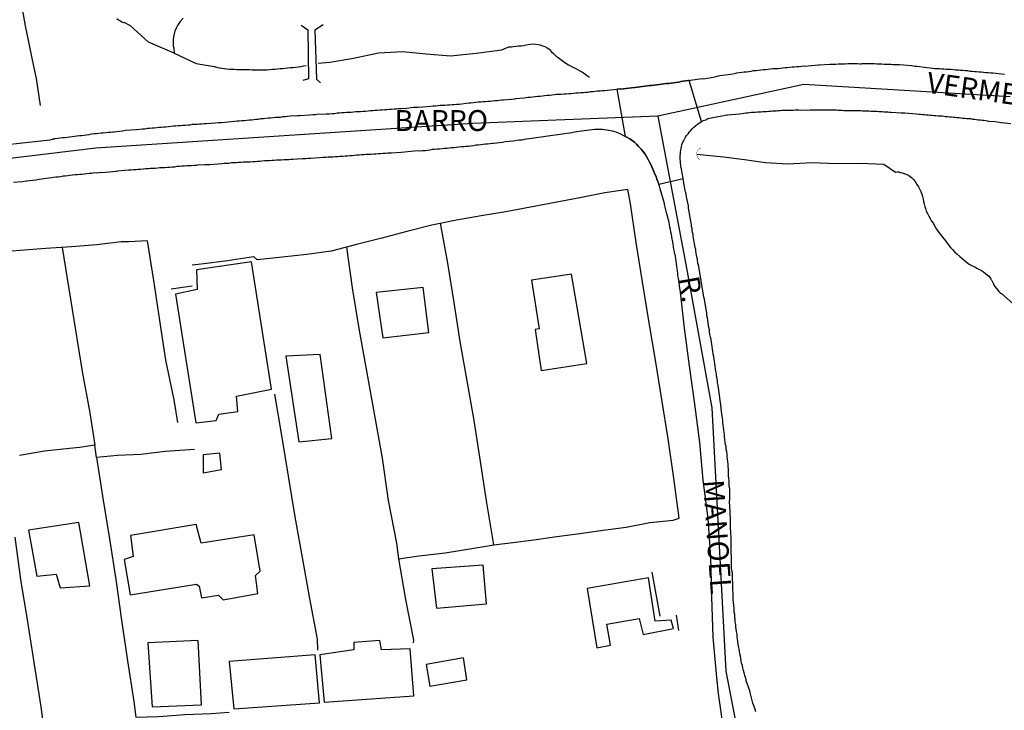
# Model space of a CAD drawing. Units: millimetres. Extents: x 185545 to 187962, y 1660429 to 1665975.
# Drawn here: x 186065 to 186183, y 1661768 to 1661851 of the extents above; entities that cross this region are included whole.
import ezdxf
from ezdxf.enums import TextEntityAlignment as Align

# ---------------------------------------------------------------- set-up
doc = ezdxf.new("R2010")
doc.units = ezdxf.units.MM
for name, color, linetype in [('IMAGEM', 7, 'Continuous'), ('V-BUEIRO', 5, 'Continuous'), ('V-CRUZAMENTO', 1, 'Continuous'), ('V-EDIFICACAO', 2, 'Continuous'), ('V-EIXO_DE_LOGRADOURO', 3, 'Continuous'), ('V-LOTE', 1, 'Continuous'), ('V-NOME_DOS_LOGRADOUROS', 7, 'Continuous'), ('V-PONTE_VIADUTO_PASSARELA', 2, 'Continuous'), ('V-QUADRA', 6, 'Continuous'), ('V-TESTADA', 5, 'Continuous'), ('V-VALETA', 6, 'Continuous')]:
    doc.layers.add(name, color=color, linetype=linetype)
picture_1 = doc.add_image_def('image2.jpg', size_in_pixel=(4022, 4626))

# ---------------------------------------------------------------- blocks, each defined once
blk = doc.blocks.new('305')
at = {"color": 0, "linetype": 'ByBlock', "lineweight": -2, "const_width": 0.05}
blk.add_lwpolyline([(0.73, 0.39, 0.60863), (-0.73, 0.38)], format="xyb", dxfattribs=at)

msp = doc.modelspace()

# ---------------------------------------------------------------- linework, layer by layer
at = {"layer": 'V-CRUZAMENTO'}
msp.add_lwpolyline([(186144.72, 1661836.74), (186144.84, 1661836.93), (186145.01, 1661837.14), (186145.18, 1661837.38), (186145.33, 1661837.54), (186145.52, 1661837.73), (186145.71, 1661837.93), (186145.93, 1661838.12), (186146.14, 1661838.29), (186146.31, 1661838.39), (186146.46, 1661838.5), (186146.63, 1661838.61), (186145.14, 1661843.51), (186145, 1661843.49), (186144.7, 1661843.45), (186144.44, 1661843.41), (186144.15, 1661843.37), (186143.89, 1661843.32), (186143.59, 1661843.28), (186143.3, 1661843.24), (186143, 1661843.2), (186142.7, 1661843.15), (186142.4, 1661843.13), (186142.11, 1661843.11), (186141.85, 1661843.07), (186141.55, 1661843.03), (186141.26, 1661842.98), (186140.96, 1661842.94), (186140.66, 1661842.92), (186140.4, 1661842.9), (186140.11, 1661842.86), (186139.85, 1661842.81), (186139.55, 1661842.79), (186139.26, 1661842.75), (186138.96, 1661842.73), (186138.66, 1661842.69), (186138.24, 1661842.62), (186136.98, 1661842.48), (186136.92, 1661842.5), (186136.49, 1661842.47), (186137.51, 1661836.82), (186137.77, 1661836.71), (186138.07, 1661836.54), (186138.32, 1661836.33), (186138.6, 1661836.12), (186138.87, 1661835.89), (186139.1, 1661835.61), (186139.4, 1661835.29), (186139.59, 1661835.06), (186139.87, 1661834.7), (186140.04, 1661834.42), (186140.25, 1661834.06), (186140.4, 1661833.76), (186140.55, 1661833.47), (186140.68, 1661833.17), (186140.81, 1661832.91), (186140.93, 1661832.62), (186141.06, 1661832.32), (186141.19, 1661832.02), (186141.29, 1661831.72), (186141.38, 1661831.42), (186141.51, 1661831.13), (186144.42, 1661831.81), (186144.38, 1661832.02), (186144.33, 1661832.27), (186144.29, 1661832.49), (186144.25, 1661832.7), (186144.21, 1661832.96), (186144.16, 1661833.17), (186144.14, 1661833.38), (186144.1, 1661833.64), (186144.1, 1661833.85), (186144.08, 1661834.06), (186144.06, 1661834.32), (186144.08, 1661834.53), (186144.1, 1661834.74), (186144.12, 1661834.95), (186144.14, 1661835.17), (186144.18, 1661835.38), (186144.23, 1661835.59), (186144.27, 1661835.8), (186144.27, 1661835.85), (186144.35, 1661836.06), (186144.46, 1661836.27), (186144.57, 1661836.48)], close=True, dxfattribs=at)
at = {"layer": 'V-EDIFICACAO'}
for points in [[(186086.27, 1661820.89), (186086.36, 1661818.52), (186083.75, 1661817.97), (186086.19, 1661802.58), (186088.61, 1661802.87), (186088.95, 1661803.63), (186091.22, 1661803.95), (186091.06, 1661805.78), (186095.22, 1661806.63), (186092.83, 1661821.83), (186086.27, 1661820.89)], [(186131.09, 1661820.35), (186126.31, 1661819.65), (186127.23, 1661813.82), (186126.76, 1661813.73), (186127.47, 1661808.83), (186132.93, 1661809.7), (186131.09, 1661820.35)], [(186107.73, 1661818.16), (186108.52, 1661812.74), (186114.04, 1661813.4), (186113.37, 1661818.75), (186107.73, 1661818.16)], [(186101.06, 1661810.75), (186096.93, 1661810.55), (186098.5, 1661800.34), (186102.44, 1661800.73), (186101.06, 1661810.75)], [(186087.09, 1661798.76), (186087.09, 1661796.6), (186089.25, 1661797), (186089.05, 1661798.96)], [(186072.2, 1661790.68), (186066.2, 1661789.76), (186067.2, 1661784.25), (186069.52, 1661784.5), (186069.98, 1661782.89), (186073.52, 1661783.12), (186072.2, 1661790.68)], [(186086.82, 1661788.22), (186086.24, 1661790.45), (186078.39, 1661789.14), (186078.72, 1661786.6), (186077.63, 1661786.26), (186078.34, 1661782.04), (186086.29, 1661783.32), (186086.59, 1661783.08), (186086.88, 1661781.66), (186088.91, 1661782), (186089.47, 1661781.44), (186093.6, 1661782.18), (186093.31, 1661784.36), (186093.87, 1661784.88), (186093.17, 1661789.2), (186086.82, 1661788.22)], [(186114.4, 1661785.15), (186114.94, 1661780.43), (186120.93, 1661780.98), (186120.52, 1661785.58), (186114.4, 1661785.15)], [(186132.94, 1661782.79), (186134.13, 1661775.7), (186135.73, 1661776.01), (186135.3, 1661778.53), (186135.3, 1661778.53), (186139.16, 1661779.22), (186139.65, 1661777.31), (186143.26, 1661778.01), (186143, 1661779.01), (186141.1, 1661778.9), (186140.27, 1661784.08), (186132.94, 1661782.79)], [(186080.47, 1661776.28), (186080.98, 1661768.67), (186086.87, 1661768.9), (186086.49, 1661776.59), (186080.47, 1661776.28)], [(186105.08, 1661776.33), (186105.08, 1661775.47), (186101.01, 1661774.88), (186101.54, 1661769.22), (186112.24, 1661769.98), (186111.8, 1661775.6), (186108.39, 1661775.45), (186108.17, 1661776.57), (186105.08, 1661776.33)], [(186090.17, 1661774.08), (186090.74, 1661768.41), (186100.97, 1661769.13), (186100.47, 1661774.88), (186090.17, 1661774.08)], [(186113.72, 1661773.73), (186114.15, 1661771.11), (186118.59, 1661771.89), (186118.18, 1661774.49), (186113.72, 1661773.73)]]:
    msp.add_lwpolyline(points, close=True, dxfattribs=at)
at = {"layer": 'V-EIXO_DE_LOGRADOURO'}
for points in [[(186183.52, 1661841.57), (186158.86, 1661843.03), (186141.41, 1661839.23), (186144.73, 1661821.51), (186147.85, 1661804.37), (186149.51, 1661772.92), (186152.34, 1661758.22), (186174.77, 1661753.93), (186198.08, 1661750.33)], [(186141.41, 1661839.23), (186128.25, 1661838.74), (186119.28, 1661838.35), (186096.76, 1661836.89), (186074.24, 1661835.43), (186050.75, 1661832.61), (186031.71, 1661831.3)]]:
    msp.add_lwpolyline(points, dxfattribs=at)
at = {"layer": 'V-LOTE'}
for points in [[(186055.1, 1661907.89), (186056.06, 1661903.07), (186056.88, 1661898.2), (186057.82, 1661893.35), (186058.76, 1661888.5), (186059.62, 1661883.7), (186060.53, 1661878.9), (186061.35, 1661874.08), (186062.29, 1661869.26), (186063.23, 1661864.44), (186064.09, 1661859.64), (186064.95, 1661854.84), (186065.81, 1661850.04), (186066.8, 1661845.22), (186067.11, 1661843.73), (186067.6, 1661840.5)], [(186143.94, 1661791.2), (186143.33, 1661795.98), (186142.63, 1661800.7), (186141.88, 1661805.39), (186141.11, 1661810.08), (186140.34, 1661814.77), (186139.57, 1661819.46), (186138.8, 1661824.15), (186138.15, 1661828.77), (186137.82, 1661830.47), (186135.07, 1661830.1), (186132.09, 1661829.48), (186129.14, 1661828.93), (186126.19, 1661828.38), (186123.24, 1661827.83), (186120.29, 1661827.33), (186117.34, 1661826.83), (186114.39, 1661826.23), (186111.41, 1661825.46), (186108.43, 1661824.66), (186105.4, 1661823.91), (186102.37, 1661823.09), (186099.44, 1661822.71), (186096.51, 1661822.4), (186093.58, 1661822.09), (186093.47, 1661822.13)], [(186104.21, 1661823.59), (186104.89, 1661818.73), (186105.73, 1661813.64), (186106.64, 1661808.55), (186107.55, 1661803.46), (186108.46, 1661798.37), (186109.18, 1661793.3), (186110.19, 1661788.23), (186110.42, 1661786.35), (186112.85, 1661786.71), (186115.98, 1661787.04), (186119.18, 1661787.56), (186121.8, 1661788.01), (186120.98, 1661793.03), (186120.21, 1661797.97), (186119.44, 1661802.87), (186118.62, 1661807.6), (186117.8, 1661812.3), (186117.06, 1661816.98), (186116.32, 1661821.66), (186115.43, 1661826.44)], [(186080.38, 1661824.34), (186078.16, 1661824.21), (186077.28, 1661824.21), (186074.37, 1661823.85), (186071.32, 1661823.64), (186068.27, 1661823.43), (186065.22, 1661823.17), (186062.17, 1661822.94), (186059.39, 1661822.61)], [(186080.38, 1661824.34), (186081.12, 1661819.59), (186081.84, 1661814.84), (186082.56, 1661810.09), (186083.57, 1661805.34), (186084.02, 1661802.63)], [(186070.23, 1661823.56), (186071.02, 1661818.62), (186071.81, 1661813.68), (186072.6, 1661808.74), (186073.54, 1661803.8), (186074.11, 1661799.92), (186072.3, 1661799.66), (186071.1, 1661799.52), (186068.12, 1661799.19), (186065.14, 1661798.69)], [(186095.58, 1661806.02), (186096.43, 1661801.09), (186097.22, 1661796.22), (186098.01, 1661791.35), (186098.9, 1661786.48), (186099.79, 1661781.61), (186100.68, 1661776.74), (186100.74, 1661775.44)], [(186086.02, 1661799.4), (186082.54, 1661799.15), (186079.63, 1661798.82), (186076.84, 1661798.69), (186074.32, 1661798.46), (186074.11, 1661799.92)], [(186074.32, 1661798.46), (186075.09, 1661793.59), (186075.86, 1661788.72), (186076.63, 1661783.85), (186077.32, 1661779), (186078.01, 1661774.15), (186078.8, 1661769.3), (186079.03, 1661767.42), (186081.73, 1661767.51), (186084.88, 1661767.74), (186088.01, 1661767.85), (186090.16, 1661768.01)], [(186121.8, 1661788.01), (186124.08, 1661788.28), (186126.57, 1661788.62), (186129.33, 1661789), (186132.09, 1661789.38), (186134.85, 1661789.76), (186137.61, 1661790.14), (186140.44, 1661790.69), (186143.23, 1661790.95), (186143.94, 1661791.2)], [(186064.56, 1661788.94), (186065.23, 1661783.87), (186066.09, 1661778.8), (186066.88, 1661773.73), (186067.67, 1661768.66), (186067.9, 1661766.8), (186065.13, 1661766.36)], [(186110.42, 1661786.35), (186111.26, 1661781.48), (186112.22, 1661776.61), (186112.18, 1661776.31)]]:
    msp.add_lwpolyline(points, dxfattribs=at)
at = {"layer": 'V-PONTE_VIADUTO_PASSARELA'}
for points in [[(186098.77, 1661850.12), (186099.57, 1661849.56), (186099.67, 1661843.72), (186098.99, 1661843.5)], [(186101.4, 1661850.16), (186100.42, 1661849.51), (186100.62, 1661843.65), (186101.1, 1661843.21)]]:
    msp.add_lwpolyline(points, dxfattribs=at)
at = {"layer": 'V-QUADRA'}
for points in [[(186062.92, 1661835.78), (186065.86, 1661836.1), (186068.79, 1661836.4), (186069.06, 1661836.48), (186069.1, 1661836.52), (186069.36, 1661836.52), (186069.4, 1661836.56), (186069.7, 1661836.61), (186069.99, 1661836.65), (186070.29, 1661836.69), (186070.55, 1661836.69), (186070.85, 1661836.73), (186071.1, 1661836.78), (186071.4, 1661836.82), (186071.7, 1661836.86), (186071.99, 1661836.9), (186072.29, 1661836.93), (186072.55, 1661836.95), (186072.84, 1661836.99), (186073.14, 1661837.03), (186073.44, 1661837.07), (186073.74, 1661837.12), (186074.03, 1661837.16), (186074.33, 1661837.16), (186074.59, 1661837.2), (186074.88, 1661837.24), (186075.14, 1661837.24), (186075.44, 1661837.29), (186075.73, 1661837.33), (186075.99, 1661837.33), (186076.29, 1661837.37), (186076.43, 1661837.38), (186077.39, 1661837.5), (186077.43, 1661837.5), (186077.8, 1661837.59), (186079.09, 1661837.67), (186079.52, 1661837.71), (186079.82, 1661837.73), (186080.11, 1661837.75), (186080.41, 1661837.8), (186080.67, 1661837.8), (186080.96, 1661837.84), (186081.22, 1661837.86), (186081.52, 1661837.88), (186081.81, 1661837.92), (186082.07, 1661837.92), (186082.37, 1661837.97), (186082.62, 1661837.97), (186082.92, 1661838.01), (186083.22, 1661838.05), (186083.52, 1661838.07), (186083.81, 1661838.09), (186084.07, 1661838.12), (186084.37, 1661838.12), (186084.62, 1661838.16), (186084.92, 1661838.18), (186085.22, 1661838.2), (186085.51, 1661838.22), (186085.81, 1661838.27), (186086.07, 1661838.27), (186086.36, 1661838.27), (186086.62, 1661838.31), (186086.92, 1661838.31), (186087.21, 1661838.35), (186087.45, 1661838.36), (186088.49, 1661838.46), (186088.92, 1661838.48), (186089.21, 1661838.5), (186089.32, 1661838.48), (186090.4, 1661838.61), (186090.83, 1661838.65), (186091.13, 1661838.67), (186091.38, 1661838.69), (186091.68, 1661838.73), (186091.98, 1661838.73), (186092.27, 1661838.78), (186092.57, 1661838.82), (186092.83, 1661838.82), (186093.12, 1661838.86), (186093.38, 1661838.88), (186093.38, 1661838.88), (186093.68, 1661838.9), (186093.98, 1661838.95), (186094.27, 1661838.97), (186094.57, 1661838.99), (186094.83, 1661839.03), (186095.12, 1661839.03), (186095.42, 1661839.07), (186095.72, 1661839.12), (186096.02, 1661839.14), (186096.31, 1661839.14), (186096.61, 1661839.2), (186096.87, 1661839.2), (186097.16, 1661839.24), (186097.46, 1661839.27), (186097.76, 1661839.31), (186098.06, 1661839.29), (186098.35, 1661839.33), (186098.63, 1661839.33), (186099.76, 1661839.41), (186100.18, 1661839.44), (186100.48, 1661839.46), (186100.67, 1661839.5), (186101.76, 1661839.54), (186102.18, 1661839.54), (186102.48, 1661839.58), (186102.78, 1661839.58), (186103.07, 1661839.63), (186103.37, 1661839.63), (186103.63, 1661839.67), (186103.92, 1661839.67), (186104.18, 1661839.71), (186104.48, 1661839.71), (186104.77, 1661839.73), (186105.03, 1661839.75), (186105.33, 1661839.8), (186105.58, 1661839.8), (186105.88, 1661839.8), (186106.18, 1661839.84), (186106.48, 1661839.84), (186106.77, 1661839.88), (186107.03, 1661839.92), (186107.33, 1661839.92), (186107.58, 1661839.95), (186107.88, 1661839.97), (186108.18, 1661840.01), (186108.47, 1661840.01), (186108.77, 1661840.05), (186109.03, 1661840.05), (186109.32, 1661840.09), (186109.58, 1661840.09), (186109.88, 1661840.12), (186110.17, 1661840.14), (186110.43, 1661840.16), (186110.73, 1661840.18), (186110.98, 1661840.2), (186111.13, 1661840.18), (186112.22, 1661840.31), (186112.64, 1661840.33), (186112.75, 1661840.31), (186113.83, 1661840.41), (186114.26, 1661840.43), (186114.55, 1661840.48), (186114.85, 1661840.48), (186115.11, 1661840.52), (186115.4, 1661840.54), (186115.66, 1661840.56), (186115.96, 1661840.56), (186116.25, 1661840.6), (186116.51, 1661840.6), (186116.81, 1661840.65), (186117.06, 1661840.65), (186117.36, 1661840.69), (186117.66, 1661840.69), (186117.96, 1661840.73), (186118.25, 1661840.77), (186118.51, 1661840.8), (186118.81, 1661840.82), (186119.06, 1661840.84), (186119.36, 1661840.86), (186119.66, 1661840.9), (186119.95, 1661840.94), (186120.25, 1661840.94), (186120.51, 1661840.99), (186120.8, 1661840.99), (186121.06, 1661841.03), (186121.36, 1661841.05), (186121.65, 1661841.07), (186121.91, 1661841.11), (186122.21, 1661841.11), (186122.46, 1661841.16), (186122.76, 1661841.2), (186122.91, 1661841.2), (186123.91, 1661841.28), (186124.33, 1661841.33), (186124.44, 1661841.35), (186125.44, 1661841.45), (186125.86, 1661841.5), (186126.16, 1661841.52), (186126.46, 1661841.54), (186126.76, 1661841.58), (186126.76, 1661841.58), (186127.05, 1661841.62), (186127.31, 1661841.62), (186127.61, 1661841.67), (186127.86, 1661841.71), (186128.16, 1661841.75), (186128.46, 1661841.75), (186128.75, 1661841.79), (186129.05, 1661841.84), (186129.31, 1661841.86), (186129.61, 1661841.88), (186129.86, 1661841.88), (186130.16, 1661841.9), (186130.46, 1661841.92), (186130.75, 1661841.96), (186131.05, 1661841.96), (186131.31, 1661842.01), (186131.6, 1661842.05), (186131.9, 1661842.05), (186132.2, 1661842.09), (186132.5, 1661842.09), (186132.79, 1661842.13), (186133.09, 1661842.13), (186133.35, 1661842.18), (186133.64, 1661842.18), (186133.9, 1661842.22), (186134.2, 1661842.26), (186134.49, 1661842.26), (186134.75, 1661842.3), (186135.03, 1661842.31), (186136.49, 1661842.47), (186136.92, 1661842.5), (186136.98, 1661842.48), (186138.24, 1661842.62), (186138.66, 1661842.69), (186138.96, 1661842.73), (186139.26, 1661842.75), (186139.55, 1661842.79), (186139.85, 1661842.81), (186140.11, 1661842.86), (186140.4, 1661842.9), (186140.66, 1661842.92), (186140.96, 1661842.94), (186141.26, 1661842.98), (186141.55, 1661843.03), (186141.85, 1661843.07), (186142.11, 1661843.11), (186142.4, 1661843.13), (186142.7, 1661843.15), (186143, 1661843.2), (186143.3, 1661843.24), (186143.59, 1661843.28), (186143.89, 1661843.32), (186144.15, 1661843.37), (186144.44, 1661843.41), (186144.7, 1661843.45), (186145, 1661843.49), (186145.29, 1661843.54), (186145.55, 1661843.58), (186145.85, 1661843.62), (186146.1, 1661843.66), (186146.4, 1661843.71), (186146.7, 1661843.73), (186146.89, 1661843.71), (186148.23, 1661843.96), (186148.65, 1661844.05), (186148.8, 1661844.09), (186150.14, 1661844.28), (186150.57, 1661844.35), (186150.82, 1661844.41), (186151.12, 1661844.45), (186151.42, 1661844.5), (186151.71, 1661844.56), (186152.01, 1661844.56), (186152.27, 1661844.6), (186152.57, 1661844.64), (186152.82, 1661844.69), (186153.12, 1661844.71), (186153.42, 1661844.73), (186153.71, 1661844.77), (186154.01, 1661844.81), (186154.27, 1661844.84), (186154.56, 1661844.86), (186154.86, 1661844.9), (186155.16, 1661844.94), (186155.46, 1661844.94), (186155.75, 1661844.94), (186156.05, 1661844.98), (186156.31, 1661845.03), (186156.6, 1661845.05), (186156.86, 1661845.07), (186157.16, 1661845.11), (186157.45, 1661845.15), (186157.71, 1661845.15), (186158.01, 1661845.18), (186158.26, 1661845.2), (186158.56, 1661845.24), (186158.86, 1661845.26), (186158.92, 1661845.24), (186160.18, 1661845.35), (186160.6, 1661845.39), (186160.6, 1661845.39), (186160.71, 1661845.37), (186161.96, 1661845.45), (186162.39, 1661845.45), (186162.68, 1661845.47), (186162.94, 1661845.49), (186163.24, 1661845.49), (186163.53, 1661845.49), (186163.79, 1661845.49), (186164.09, 1661845.52), (186164.34, 1661845.54), (186164.64, 1661845.54), (186164.94, 1661845.54), (186165.24, 1661845.54), (186165.53, 1661845.49), (186165.7, 1661845.49), (186165.83, 1661845.54), (186166.13, 1661845.54), (186166.38, 1661845.54), (186166.68, 1661845.54), (186166.98, 1661845.54), (186167.28, 1661845.54), (186167.57, 1661845.49), (186167.87, 1661845.49), (186168.17, 1661845.49), (186168.42, 1661845.47), (186168.68, 1661845.47), (186168.98, 1661845.45), (186169.23, 1661845.45), (186169.49, 1661845.43), (186169.79, 1661845.41), (186170.04, 1661845.41), (186170.27, 1661845.41), (186171.7, 1661845.28), (186172.12, 1661845.24), (186172.4, 1661845.24), (186173.53, 1661845.07), (186173.95, 1661845.03), (186174.21, 1661844.98), (186174.5, 1661844.96), (186174.76, 1661844.96), (186175.06, 1661844.94), (186175.31, 1661844.9), (186175.57, 1661844.9), (186175.87, 1661844.88), (186176.12, 1661844.86), (186176.42, 1661844.86), (186176.72, 1661844.81), (186177.01, 1661844.79), (186177.31, 1661844.77), (186177.57, 1661844.75), (186177.86, 1661844.73), (186178.12, 1661844.69), (186178.42, 1661844.69), (186178.67, 1661844.64), (186178.93, 1661844.64), (186179.22, 1661844.6), (186179.48, 1661844.6), (186179.78, 1661844.56), (186180.03, 1661844.56), (186180.33, 1661844.52), (186180.63, 1661844.47), (186180.88, 1661844.47), (186181.18, 1661844.43), (186181.41, 1661844.44), (186182.84, 1661844.26)], [(186153.11, 1661768.07), (186153.03, 1661768.33), (186152.9, 1661768.69), (186152.77, 1661769.09), (186152.48, 1661770.22), (186152.4, 1661770.55), (186152.39, 1661770.58), (186151.97, 1661771.75), (186151.94, 1661771.86), (186151.88, 1661772.15), (186151.79, 1661772.41), (186151.73, 1661772.71), (186151.65, 1661773), (186151.54, 1661773.3), (186151.5, 1661773.6), (186151.41, 1661773.85), (186151.37, 1661774.15), (186151.33, 1661774.41), (186151.26, 1661774.71), (186151.2, 1661775), (186151.14, 1661775.3), (186151.11, 1661775.6), (186151.05, 1661775.9), (186151.01, 1661776.19), (186150.97, 1661776.45), (186150.9, 1661776.75), (186150.88, 1661777.04), (186150.86, 1661777.34), (186150.8, 1661777.64), (186150.75, 1661777.94), (186150.73, 1661778.23), (186150.71, 1661778.49), (186150.65, 1661778.79), (186150.65, 1661779.08), (186150.6, 1661779.38), (186150.6, 1661779.68), (186150.54, 1661779.98), (186150.52, 1661780.4), (186150.4, 1661781.49), (186150.39, 1661781.89), (186150.39, 1661781.93), (186150.35, 1661782.97), (186150.35, 1661783.21), (186150.35, 1661783.51), (186150.33, 1661783.8), (186150.33, 1661784.1), (186150.31, 1661784.4), (186150.31, 1661784.65), (186150.24, 1661784.95), (186150.22, 1661785.21), (186150.22, 1661785.5), (186150.22, 1661785.8), (186150.2, 1661786.1), (186150.2, 1661786.4), (186150.2, 1661786.7), (186150.18, 1661786.99), (186150.18, 1661787.25), (186150.18, 1661787.55), (186150.18, 1661787.84), (186150.16, 1661788.14), (186150.16, 1661788.44), (186150.16, 1661788.74), (186150.16, 1661789.03), (186150.14, 1661789.29), (186150.14, 1661789.59), (186150.09, 1661789.88), (186150.09, 1661790.18), (186150.09, 1661790.48), (186150.09, 1661790.73), (186150.09, 1661791.03), (186150.07, 1661791.29), (186150.05, 1661791.58), (186150.05, 1661792.01), (186149.97, 1661793.18), (186149.99, 1661793.46), (186149.99, 1661794.71), (186149.97, 1661794.82), (186149.92, 1661795.11), (186149.92, 1661795.37), (186149.92, 1661795.67), (186149.9, 1661795.96), (186149.86, 1661796.26), (186149.86, 1661796.56), (186149.84, 1661796.81), (186149.84, 1661797.11), (186149.82, 1661797.37), (186149.8, 1661797.67), (186149.78, 1661797.96), (186149.71, 1661798.26), (186149.69, 1661798.56), (186149.67, 1661798.86), (186149.63, 1661799.15), (186149.58, 1661799.41), (186149.56, 1661799.71), (186149.5, 1661800), (186149.44, 1661800.3), (186149.44, 1661800.3), (186149.41, 1661800.6), (186149.37, 1661800.9), (186149.35, 1661801.19), (186149.31, 1661801.45), (186149.29, 1661801.75), (186149.24, 1661802.04), (186149.22, 1661802.34), (186149.16, 1661802.64), (186149.16, 1661802.89), (186149.12, 1661803.19), (186149.05, 1661803.62), (186148.89, 1661805.08), (186148.86, 1661805.19), (186148.8, 1661805.62), (186148.65, 1661806.78), (186148.59, 1661807.06), (186148.54, 1661807.36), (186148.52, 1661807.61), (186148.48, 1661807.91), (186148.42, 1661808.17), (186148.39, 1661808.46), (186148.35, 1661808.76), (186148.29, 1661809.06), (186148.25, 1661809.36), (186148.2, 1661809.66), (186148.16, 1661809.95), (186148.12, 1661810.21), (186148.08, 1661810.51), (186148.01, 1661810.8), (186147.97, 1661811.1), (186147.93, 1661811.4), (186147.88, 1661811.7), (186147.84, 1661811.99), (186147.8, 1661812.25), (186147.76, 1661812.55), (186147.69, 1661812.84), (186147.63, 1661813.14), (186147.59, 1661813.44), (186147.57, 1661813.69), (186147.5, 1661813.99), (186147.46, 1661814.25), (186147.42, 1661814.54), (186147.37, 1661814.84), (186147.33, 1661815.14), (186147.27, 1661815.44), (186147.25, 1661815.69), (186147.18, 1661816.12), (186146.97, 1661817.37), (186146.91, 1661817.62), (186146.24, 1661821.53), (186146.18, 1661821.54), (186146.18, 1661821.77), (186146.14, 1661821.99), (186146.12, 1661822.2), (186146.05, 1661822.41), (186146.03, 1661822.62), (186145.99, 1661822.88), (186145.95, 1661823.09), (186145.93, 1661823.3), (186145.88, 1661823.56), (186145.84, 1661823.77), (186145.8, 1661823.98), (186145.76, 1661824.24), (186145.71, 1661824.45), (186145.67, 1661824.66), (186145.63, 1661824.92), (186145.61, 1661825.13), (186145.54, 1661825.34), (186145.52, 1661825.6), (186145.5, 1661825.81), (186145.44, 1661826.02), (186145.42, 1661826.28), (186145.37, 1661826.49), (186145.33, 1661826.71), (186145.29, 1661826.92), (186145.25, 1661827.13), (186145.23, 1661827.34), (186145.18, 1661827.6), (186145.16, 1661827.81), (186145.1, 1661828.02), (186145.06, 1661828.28), (186145.08, 1661828.49), (186145.08, 1661828.51), (186144.84, 1661829.6), (186144.78, 1661829.94), (186144.72, 1661830.19), (186144.68, 1661830.38), (186144.52, 1661831.25), (186144.46, 1661831.59), (186144.42, 1661831.81), (186144.38, 1661832.02), (186144.33, 1661832.27), (186144.29, 1661832.49), (186144.25, 1661832.7), (186144.21, 1661832.96), (186144.16, 1661833.17), (186144.14, 1661833.38), (186144.1, 1661833.64), (186144.1, 1661833.85), (186144.08, 1661834.06), (186144.06, 1661834.32), (186144.08, 1661834.53), (186144.1, 1661834.74), (186144.12, 1661834.95), (186144.14, 1661835.17), (186144.18, 1661835.38), (186144.23, 1661835.59), (186144.27, 1661835.8), (186144.27, 1661835.85), (186144.35, 1661836.06), (186144.46, 1661836.27), (186144.57, 1661836.48), (186144.72, 1661836.74), (186144.84, 1661836.93), (186145.01, 1661837.14), (186145.18, 1661837.38), (186145.33, 1661837.54), (186145.52, 1661837.73), (186145.71, 1661837.93), (186145.93, 1661838.12), (186146.14, 1661838.29), (186146.31, 1661838.39), (186146.46, 1661838.5), (186146.63, 1661838.61), (186146.87, 1661838.73), (186147.12, 1661838.82), (186147.36, 1661838.95), (186147.59, 1661839.01), (186147.78, 1661839.06), (186149.04, 1661839.27), (186149.29, 1661839.33), (186149.46, 1661839.35), (186149.67, 1661839.39), (186149.78, 1661839.42), (186151.12, 1661839.54), (186151.46, 1661839.58), (186151.67, 1661839.61), (186151.93, 1661839.63), (186152.14, 1661839.65), (186152.35, 1661839.67), (186152.61, 1661839.71), (186152.82, 1661839.73), (186153.03, 1661839.73), (186153.29, 1661839.75), (186153.5, 1661839.78), (186153.71, 1661839.78), (186153.97, 1661839.8), (186154.18, 1661839.8), (186154.39, 1661839.82), (186154.39, 1661839.82), (186154.65, 1661839.84), (186154.86, 1661839.84), (186155.07, 1661839.88), (186155.33, 1661839.88), (186155.54, 1661839.9), (186155.75, 1661839.92), (186156.01, 1661839.92), (186156.22, 1661839.95), (186156.43, 1661839.95), (186156.69, 1661839.97), (186156.9, 1661839.97), (186157.11, 1661839.97), (186157.37, 1661839.97), (186157.58, 1661839.97), (186157.79, 1661839.99), (186158.05, 1661839.99), (186158.26, 1661839.99), (186158.45, 1661839.97), (186159.62, 1661840.01), (186159.9, 1661840.01), (186161.15, 1661840.01), (186161.49, 1661840.01), (186161.71, 1661840.01), (186161.96, 1661840.01), (186162.22, 1661839.99), (186162.47, 1661839.99), (186162.73, 1661839.99), (186162.94, 1661839.97), (186163.19, 1661839.97), (186163.41, 1661839.97), (186163.62, 1661839.92), (186163.88, 1661839.92), (186164.09, 1661839.92), (186164.3, 1661839.92), (186164.51, 1661839.92), (186164.77, 1661839.92), (186164.98, 1661839.92), (186165.19, 1661839.92), (186165.45, 1661839.92), (186165.66, 1661839.92), (186165.87, 1661839.9), (186166.09, 1661839.88), (186166.34, 1661839.88), (186166.6, 1661839.88), (186166.85, 1661839.86), (186167.06, 1661839.84), (186167.32, 1661839.84), (186167.57, 1661839.84), (186167.79, 1661839.82), (186168, 1661839.8), (186168.21, 1661839.8), (186168.42, 1661839.78), (186168.68, 1661839.75), (186168.89, 1661839.75), (186169.1, 1661839.73), (186169.25, 1661839.72), (186170.47, 1661839.65), (186170.81, 1661839.65), (186170.91, 1661839.63), (186172.25, 1661839.52), (186172.59, 1661839.5), (186172.8, 1661839.48), (186173.02, 1661839.46), (186173.27, 1661839.44), (186173.48, 1661839.41), (186173.7, 1661839.41), (186173.95, 1661839.37), (186174.16, 1661839.37), (186174.38, 1661839.33), (186174.63, 1661839.33), (186174.89, 1661839.29), (186175.1, 1661839.29), (186175.36, 1661839.27), (186175.57, 1661839.24), (186175.78, 1661839.22), (186176.04, 1661839.2), (186176.25, 1661839.16), (186176.46, 1661839.16), (186176.72, 1661839.14), (186176.93, 1661839.12), (186177.14, 1661839.1), (186177.4, 1661839.07), (186177.61, 1661839.03), (186177.82, 1661839.01), (186178.08, 1661838.99), (186178.29, 1661838.97), (186178.5, 1661838.95), (186178.76, 1661838.95), (186179.01, 1661838.9), (186179.22, 1661838.88), (186179.48, 1661838.86), (186179.69, 1661838.82), (186179.9, 1661838.82), (186180.16, 1661838.78), (186180.37, 1661838.78), (186180.58, 1661838.73), (186180.84, 1661838.67), (186180.86, 1661838.65), (186181.65, 1661838.61), (186181.99, 1661838.56), (186181.99, 1661838.56), (186182.2, 1661838.54), (186182.41, 1661838.5), (186182.48, 1661838.48), (186183.56, 1661838.37)], [(186149.47, 1661764.33), (186148.64, 1661770.24), (186148.44, 1661772.16), (186148.02, 1661776.97), (186147.87, 1661781.8), (186147.74, 1661786.53), (186147.42, 1661791.14), (186146.83, 1661795.73), (186146.41, 1661800.25), (186145.84, 1661804.84), (186145.17, 1661809.4), (186144.6, 1661813.92), (186144.11, 1661818.19), (186144, 1661818.96), (186143.99, 1661819.01), (186143.93, 1661819.31), (186143.89, 1661819.6), (186143.87, 1661819.9), (186143.8, 1661820.2), (186143.8, 1661820.45), (186143.76, 1661820.75), (186143.72, 1661821.01), (186143.67, 1661821.31), (186143.63, 1661821.6), (186143.59, 1661821.9), (186143.55, 1661822.2), (186143.5, 1661822.5), (186143.46, 1661822.7), (186143.44, 1661822.79), (186143.38, 1661822.9), (186143.38, 1661823.05), (186143.33, 1661823.35), (186143.27, 1661823.64), (186143.25, 1661823.94), (186143.21, 1661824.24), (186143.12, 1661824.54), (186143.08, 1661824.83), (186143.02, 1661825.09), (186142.97, 1661825.39), (186142.91, 1661825.68), (186142.85, 1661825.98), (186142.78, 1661826.28), (186142.74, 1661826.53), (186142.68, 1661826.83), (186142.61, 1661827.17), (186142.48, 1661827.56), (186142.21, 1661828.68), (186142.19, 1661828.79), (186142.08, 1661829.21), (186141.68, 1661830.55), (186141.66, 1661830.57), (186141.59, 1661830.87), (186141.51, 1661831.13), (186141.38, 1661831.42), (186141.29, 1661831.72), (186141.19, 1661832.02), (186141.06, 1661832.32), (186140.93, 1661832.62), (186140.81, 1661832.91), (186140.68, 1661833.17), (186140.55, 1661833.47), (186140.4, 1661833.76), (186140.4, 1661833.76), (186140.25, 1661834.06), (186140.04, 1661834.42), (186139.87, 1661834.7), (186139.59, 1661835.06), (186139.4, 1661835.29), (186139.1, 1661835.61), (186138.87, 1661835.89), (186138.6, 1661836.12), (186138.32, 1661836.33), (186138.07, 1661836.54), (186137.77, 1661836.71), (186137.51, 1661836.82), (186137.26, 1661836.95), (186136.96, 1661837.1), (186136.71, 1661837.2), (186136.41, 1661837.33), (186135.98, 1661837.44), (186134.77, 1661837.67), (186134.58, 1661837.67), (186134.28, 1661837.67), (186133.86, 1661837.65), (186132.9, 1661837.55), (186132.88, 1661837.54), (186132.58, 1661837.5), (186132.28, 1661837.46), (186131.99, 1661837.41), (186131.73, 1661837.37), (186131.43, 1661837.33), (186131.14, 1661837.24), (186130.84, 1661837.2), (186130.54, 1661837.16), (186130.29, 1661837.14), (186129.99, 1661837.1), (186129.73, 1661837.05), (186129.44, 1661837.01), (186129.14, 1661836.99), (186128.84, 1661836.95), (186128.54, 1661836.9), (186128.29, 1661836.86), (186127.99, 1661836.82), (186127.73, 1661836.78), (186127.44, 1661836.73), (186127.14, 1661836.69), (186126.88, 1661836.65), (186126.59, 1661836.61), (186126.33, 1661836.56), (186126.03, 1661836.52), (186125.74, 1661836.48), (186125.44, 1661836.44), (186125.14, 1661836.39), (186124.84, 1661836.37), (186124.55, 1661836.33), (186124.12, 1661836.27), (186123.16, 1661836.19), (186122.84, 1661836.1), (186121.76, 1661835.97), (186121.65, 1661835.97), (186121.36, 1661835.93), (186121.06, 1661835.88), (186120.8, 1661835.88), (186120.51, 1661835.84), (186120.25, 1661835.8), (186119.95, 1661835.76), (186119.66, 1661835.76), (186119.36, 1661835.71), (186119.06, 1661835.67), (186118.76, 1661835.63), (186118.47, 1661835.63), (186118.21, 1661835.59), (186117.91, 1661835.57), (186117.62, 1661835.54), (186117.32, 1661835.5), (186117.02, 1661835.46), (186116.76, 1661835.44), (186116.47, 1661835.42), (186116.21, 1661835.37), (186115.91, 1661835.37), (186115.62, 1661835.33), (186115.32, 1661835.29), (186115.02, 1661835.29), (186114.72, 1661835.25), (186114.43, 1661835.25), (186114.17, 1661835.2), (186113.87, 1661835.16), (186113.58, 1661835.12), (186113.28, 1661835.12), (186112.98, 1661835.08), (186112.73, 1661835.1), (186112.3, 1661835.06), (186110.72, 1661834.89), (186109.56, 1661834.83), (186109.45, 1661834.84), (186109.15, 1661834.82), (186108.86, 1661834.8), (186108.56, 1661834.78), (186108.26, 1661834.74), (186108.01, 1661834.74), (186107.71, 1661834.72), (186107.45, 1661834.69), (186107.16, 1661834.67), (186107.16, 1661834.67), (186106.86, 1661834.65), (186106.56, 1661834.65), (186106.26, 1661834.61), (186106.01, 1661834.61), (186105.71, 1661834.57), (186105.45, 1661834.57), (186105.16, 1661834.55), (186104.86, 1661834.52), (186104.6, 1661834.5), (186104.31, 1661834.48), (186104.05, 1661834.46), (186103.75, 1661834.44), (186103.46, 1661834.42), (186103.16, 1661834.4), (186102.86, 1661834.4), (186102.56, 1661834.35), (186102.27, 1661834.35), (186102.01, 1661834.33), (186101.71, 1661834.31), (186101.42, 1661834.29), (186100.99, 1661834.27), (186099.91, 1661834.19), (186099.59, 1661834.18), (186099.33, 1661834.14), (186098.91, 1661834.14), (186097.78, 1661834.06), (186097.55, 1661834.06), (186097.29, 1661834.04), (186096.99, 1661834.01), (186096.7, 1661834.01), (186096.4, 1661833.99), (186096.1, 1661833.97), (186095.85, 1661833.97), (186095.55, 1661833.95), (186095.29, 1661833.93), (186095, 1661833.91), (186094.7, 1661833.89), (186094.4, 1661833.89), (186094.1, 1661833.87), (186093.85, 1661833.84), (186093.55, 1661833.84), (186093.29, 1661833.8), (186093, 1661833.8), (186092.7, 1661833.76), (186092.44, 1661833.76), (186092.15, 1661833.76), (186091.89, 1661833.76), (186091.59, 1661833.72), (186091.3, 1661833.72), (186091, 1661833.67), (186090.7, 1661833.65), (186090.45, 1661833.65), (186090.15, 1661833.59), (186089.89, 1661833.59), (186089.6, 1661833.57), (186089.3, 1661833.55), (186088.87, 1661833.5), (186087.87, 1661833.42), (186087.68, 1661833.44), (186087.26, 1661833.42), (186086.38, 1661833.38), (186086.28, 1661833.36), (186085.98, 1661833.33), (186085.68, 1661833.31), (186085.39, 1661833.29), (186085.13, 1661833.29), (186084.83, 1661833.25), (186084.54, 1661833.25), (186084.24, 1661833.23), (186083.94, 1661833.21), (186083.64, 1661833.16), (186083.35, 1661833.16), (186083.09, 1661833.12), (186082.79, 1661833.12), (186082.5, 1661833.08), (186082.2, 1661833.08), (186081.9, 1661833.06), (186081.64, 1661833.04), (186081.35, 1661832.99), (186081.09, 1661832.99), (186080.79, 1661832.99), (186080.5, 1661832.95), (186080.2, 1661832.93), (186079.9, 1661832.91), (186079.6, 1661832.87), (186079.31, 1661832.87), (186079.05, 1661832.85), (186078.75, 1661832.82), (186078.46, 1661832.78), (186078.16, 1661832.78), (186077.73, 1661832.74), (186076.78, 1661832.66), (186076.71, 1661832.65), (186076.29, 1661832.61), (186074.95, 1661832.49), (186074.84, 1661832.5), (186074.59, 1661832.48), (186074.33, 1661832.44), (186074.03, 1661832.46), (186073.74, 1661832.4), (186073.74, 1661832.4), (186073.44, 1661832.4), (186073.14, 1661832.35), (186072.89, 1661832.31), (186072.59, 1661832.29), (186072.33, 1661832.27), (186072.04, 1661832.23), (186071.74, 1661832.23), (186071.44, 1661832.18), (186071.14, 1661832.14), (186070.89, 1661832.1), (186070.59, 1661832.08), (186070.33, 1661832.06), (186070.04, 1661832.01), (186069.74, 1661831.97), (186069.48, 1661831.97), (186069.19, 1661831.91), (186068.93, 1661831.87), (186068.63, 1661831.82), (186068.34, 1661831.78), (186068.04, 1661831.76), (186067.74, 1661831.7), (186067.49, 1661831.67), (186067.06, 1661831.61), (186066.02, 1661831.49), (186065.91, 1661831.46), (186065.49, 1661831.4), (186064.4, 1661831.3)]]:
    msp.add_lwpolyline(points, dxfattribs=at)
at = {"layer": 'V-TESTADA'}
for points in [[(186143.94, 1661791.2), (186143.33, 1661795.98), (186142.63, 1661800.7), (186141.88, 1661805.39), (186141.11, 1661810.08), (186140.34, 1661814.77), (186139.57, 1661819.46), (186138.8, 1661824.15), (186138.15, 1661828.77), (186137.82, 1661830.47), (186135.07, 1661830.1), (186132.09, 1661829.48), (186129.14, 1661828.93), (186126.19, 1661828.38), (186123.24, 1661827.83), (186120.29, 1661827.33), (186117.34, 1661826.83), (186114.39, 1661826.23), (186111.41, 1661825.46), (186108.43, 1661824.66), (186105.4, 1661823.91), (186102.37, 1661823.09), (186099.44, 1661822.71), (186096.51, 1661822.4), (186093.58, 1661822.09), (186093.47, 1661822.13)], [(186080.38, 1661824.34), (186078.16, 1661824.21), (186077.28, 1661824.21), (186074.37, 1661823.85), (186071.32, 1661823.64), (186068.27, 1661823.43), (186065.22, 1661823.17), (186062.17, 1661822.94), (186059.39, 1661822.61)], [(186085.77, 1661821.48), (186086.84, 1661821.6), (186089.99, 1661821.98), (186093.09, 1661822.48), (186093.47, 1661822.13)], [(186083.26, 1661818.59), (186085.77, 1661818.95)], [(186140.7, 1661784.73), (186141.63, 1661779.48)], [(186143.59, 1661779.61), (186143.86, 1661777.77)]]:
    msp.add_lwpolyline(points, dxfattribs=at)
at = {"layer": 'V-VALETA'}
for points in [[(186084.68, 1661850.96), (186084.32, 1661850.56), (186084, 1661850.09), (186083.83, 1661849.75), (186083.68, 1661849.41), (186083.6, 1661849.07), (186083.51, 1661848.73), (186083.47, 1661848.39), (186083.47, 1661848.05), (186083.49, 1661847.71), (186083.49, 1661847.54), (186083.53, 1661847.54), (186083.58, 1661847.43), (186083.6, 1661846.76), (186080.55, 1661848.07), (186078.4, 1661850.05), (186077.62, 1661850.44), (186077.58, 1661850.39), (186077.35, 1661850.49), (186077.18, 1661850.6), (186076.97, 1661850.72), (186076.77, 1661850.87)], [(186100.8, 1661845.56), (186102.19, 1661845.68), (186105.05, 1661846.18), (186108.01, 1661846.8), (186110.87, 1661846.96), (186113.73, 1661846.7), (186116.61, 1661846.44), (186119.69, 1661846.79), (186122.74, 1661847.19), (186123.6, 1661847.54), (186123.91, 1661847.53), (186124.16, 1661847.56), (186124.46, 1661847.62), (186124.76, 1661847.64), (186125.06, 1661847.66), (186125.35, 1661847.7), (186125.65, 1661847.77), (186125.91, 1661847.81), (186126.2, 1661847.85), (186126.5, 1661847.87), (186126.8, 1661847.85), (186127.1, 1661847.79), (186127.35, 1661847.75), (186127.61, 1661847.66), (186127.9, 1661847.56), (186128.16, 1661847.43), (186128.18, 1661847.41), (186128.3, 1661847.35), (186128.41, 1661847.24), (186128.71, 1661846.94), (186128.92, 1661846.73), (186129.27, 1661846.43), (186129.5, 1661846.24), (186129.79, 1661846.01), (186130.12, 1661845.77), (186130.41, 1661845.58), (186130.71, 1661845.39), (186130.97, 1661845.26), (186131.26, 1661845.09), (186131.52, 1661844.98), (186131.82, 1661844.84), (186132.07, 1661844.67), (186132.33, 1661844.54), (186132.62, 1661844.35), (186132.88, 1661844.16), (186133.24, 1661843.92)], [(186083.6, 1661846.76), (186086.24, 1661845.53), (186088.39, 1661845.18), (186088.47, 1661845.2), (186088.51, 1661845.13), (186088.7, 1661845.11), (186089, 1661845.03), (186089.3, 1661844.98), (186089.6, 1661844.94), (186089.89, 1661844.9), (186090.19, 1661844.88), (186090.49, 1661844.86), (186090.79, 1661844.86), (186091.08, 1661844.84), (186091.38, 1661844.81), (186091.68, 1661844.81), (186091.98, 1661844.81), (186092.32, 1661844.81), (186092.61, 1661844.81), (186092.91, 1661844.79), (186093.21, 1661844.77), (186093.51, 1661844.77), (186093.8, 1661844.77), (186094.1, 1661844.77), (186094.4, 1661844.77), (186094.7, 1661844.79), (186095.04, 1661844.81), (186095.34, 1661844.86), (186095.68, 1661844.88), (186095.97, 1661844.9), (186096.27, 1661844.94), (186096.57, 1661844.96), (186096.87, 1661844.98), (186097.16, 1661845.03), (186097.46, 1661845.05), (186097.8, 1661845.07), (186098.1, 1661845.11), (186098.44, 1661845.15), (186098.74, 1661845.18), (186099.08, 1661845.26), (186099.39, 1661845.29)], [(186146.05, 1661834.71), (186149.25, 1661834.37), (186151.74, 1661834.08), (186154.26, 1661833.72), (186156.95, 1661833.53), (186159.86, 1661833.72), (186162.72, 1661833.6), (186165.58, 1661833.62), (186168.41, 1661833.5), (186169.81, 1661832.55), (186170.01, 1661832.61), (186170.19, 1661832.59), (186170.34, 1661832.53), (186170.59, 1661832.48), (186170.85, 1661832.4), (186171.15, 1661832.27), (186171.4, 1661832.14), (186171.7, 1661831.91), (186171.89, 1661831.7), (186172.14, 1661831.42), (186172.33, 1661831.08), (186172.54, 1661830.79), (186172.69, 1661830.49), (186172.82, 1661830.23), (186172.93, 1661829.94), (186173.01, 1661829.64), (186173.1, 1661829.34), (186173.16, 1661829.04), (186173.22, 1661828.75), (186173.31, 1661828.45), (186173.37, 1661828.19), (186173.48, 1661827.9), (186173.61, 1661827.6), (186173.78, 1661827.3), (186173.95, 1661827), (186174.12, 1661826.71), (186174.33, 1661826.41), (186174.46, 1661826.15), (186174.63, 1661825.85), (186174.78, 1661825.6), (186174.99, 1661825.36), (186175.22, 1661825.05), (186175.42, 1661824.79), (186175.63, 1661824.53), (186175.88, 1661824.2), (186176.1, 1661823.92), (186176.39, 1661823.56), (186176.61, 1661823.32), (186176.9, 1661823.01), (186177.12, 1661822.79), (186177.48, 1661822.47), (186177.78, 1661822.24), (186177.99, 1661822.02), (186178.29, 1661821.79), (186178.61, 1661821.56), (186178.97, 1661821.34), (186179.27, 1661821.22), (186179.52, 1661821.09), (186179.82, 1661820.92), (186180.07, 1661820.79), (186180.33, 1661820.64), (186180.6, 1661820.41), (186180.9, 1661820.15), (186181.16, 1661819.88), (186181.2, 1661819.77), (186181.24, 1661819.73), (186181.28, 1661819.66), (186181.31, 1661819.6), (186181.35, 1661819.52), (186181.5, 1661819.22), (186181.64, 1661818.92), (186181.86, 1661818.65), (186182.13, 1661818.29), (186182.35, 1661818.09), (186182.41, 1661818.07), (186182.48, 1661818.06), (186185.52, 1661815.35)]]:
    msp.add_lwpolyline(points, dxfattribs=at)

# ---------------------------------------------------------------- block references
at = {"layer": 'V-BUEIRO', "xscale": 0.9999977512044911, "yscale": 0.9999977513216436, "zscale": 0.999997751283303, "rotation": 84.99999999954154}
msp.add_blockref('305', (186146.88, 1661834.71), dxfattribs=at)

# ---------------------------------------------------------------- texts
at = {"layer": 'V-NOME_DOS_LOGRADOUROS'}
for s, rotation, p in [('VERMELHO', 352, (186173.3, 1661841.29)), ('R.', 280, (186143.05, 1661819.76)), ('MANOEL', 274, (186146, 1661795.67))]:
    msp.add_text(s, height=2.5, rotation=rotation, dxfattribs=at).set_placement(p, align=Align.BOTTOM_LEFT)
msp.add_text('BARRO', height=2.5, dxfattribs=at).set_placement((186109.94, 1661836.69), align=Align.BOTTOM_LEFT)

# ---------------------------------------------------------------- referenced raster images: frames only (the image files are external)
at = {"layer": 'IMAGEM'}
image = msp.add_image(picture_1, insert=(185547.68, 1660428.94), size_in_units=(2414.07, 2776.6), dxfattribs=at)
image.dxf.flags = 7

doc.saveas('drawing.dxf')
